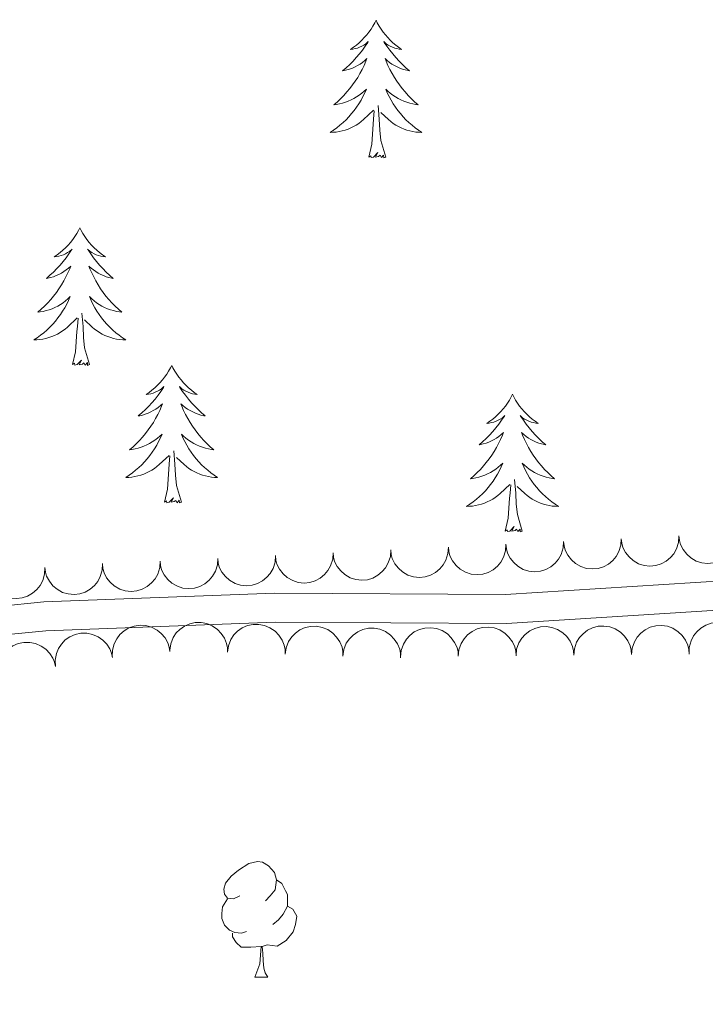
# Model space of a CAD drawing. Units: metres. Extents: x 603685 to 608184, y 701258 to 704295.
# Drawn here: x 606815 to 606874, y 703101 to 703187 of the extents above; entities that cross this region are included whole.
import ezdxf

# ---------------------------------------------------------------- set-up
doc = ezdxf.new("R2010")
doc.units = ezdxf.units.M
doc.header["$MEASUREMENT"] = 0
doc.linetypes.add('DGN Style 3', pattern=[78.722924, 56.23066, -22.492264])
for name, color, linetype, lineweight in [('Carátula', 7, 'Continuous', 0), ('Elementos auxiliares', 7, 'Continuous', 0), ('Entidades rústicas y varios', 7, 'Continuous', 0), ('Viales y ferrocarril', 7, 'Continuous', 0)]:
    doc.layers.add(name, color=color, linetype=linetype, lineweight=lineweight)

msp = doc.modelspace()

# ---------------------------------------------------------------- linework, layer by layer
at = {"layer": 'Carátula', "color": 7, "linetype": 'Continuous', "lineweight": 0}
msp.add_3dface([(603729.877, 701257.571), (608184.354, 701325.442), (608139.107, 704295.108), (603684.63, 704227.237)], dxfattribs=at)
at = {"layer": 'Elementos auxiliares', "color": 250, "linetype": 'Continuous', "lineweight": 0}
msp.add_3dface([(604595.67, 701664.82), (604561.02, 703978.02), (607985.8, 704030.22), (608021.62, 701717.02)], dxfattribs=at)
at = {"layer": 'Entidades rústicas y varios', "color": 92, "linetype": 'Continuous', "lineweight": 0, "flags": 128}
for points in [[(606845.568, 703186.533), (606845.457, 703186.314), (606845.302, 703186.039), (606845.134, 703185.773), (606844.952, 703185.516), (606844.758, 703185.268), (606844.551, 703185.03), (606844.332, 703184.804), (606844.102, 703184.588), (606843.862, 703184.385), (606843.611, 703184.194), (606843.351, 703184.016), (606843.55, 703184.039), (606843.753, 703184.077), (606843.952, 703184.132), (606844.147, 703184.201), (606844.336, 703184.286), (606844.517, 703184.385), (606844.691, 703184.497), (606844.896, 703184.688), (606844.855, 703184.623), (606844.625, 703184.278), (606844.382, 703183.942), (606844.126, 703183.616), (606843.858, 703183.3), (606843.578, 703182.995), (606843.286, 703182.701), (606842.983, 703182.418), (606842.67, 703182.147), (606842.794, 703182.17), (606843.04, 703182.228), (606843.282, 703182.301), (606843.518, 703182.389), (606843.749, 703182.492), (606843.972, 703182.61), (606844.188, 703182.741), (606844.395, 703182.886), (606844.592, 703183.043), (606844.779, 703183.213), (606844.691, 703182.991), (606844.535, 703182.63), (606844.364, 703182.276), (606844.179, 703181.929), (606843.979, 703181.589), (606843.767, 703181.258), (606843.54, 703180.936), (606843.301, 703180.624), (606843.05, 703180.321), (606842.786, 703180.029), (606842.511, 703179.748), (606842.224, 703179.478), (606841.927, 703179.22), (606842.123, 703179.245), (606842.39, 703179.292), (606842.653, 703179.355), (606842.912, 703179.434), (606843.167, 703179.528), (606843.415, 703179.636), (606843.656, 703179.759), (606843.89, 703179.897), (606844.115, 703180.047), (606844.331, 703180.211), (606844.537, 703180.387), (606844.732, 703180.575), (606844.591, 703180.248), (606844.436, 703179.927), (606844.267, 703179.613), (606844.084, 703179.308), (606843.887, 703179.011), (606843.677, 703178.723), (606843.454, 703178.445), (606843.219, 703178.177), (606842.973, 703177.919), (606842.715, 703177.674), (606842.446, 703177.44), (606842.167, 703177.218), (606841.878, 703177.009), (606841.588, 703176.818), (606841.853, 703176.827), (606842.116, 703176.852), (606842.378, 703176.893), (606842.637, 703176.95), (606842.892, 703177.022), (606843.142, 703177.109), (606843.386, 703177.212), (606843.624, 703177.328), (606843.854, 703177.459), (606844.076, 703177.604), (606844.289, 703177.762), (606844.492, 703177.932), (606845.34, 703178.731)], [(606845.568, 703186.533), (606845.679, 703186.314), (606845.834, 703186.039), (606846.002, 703185.773), (606846.184, 703185.516), (606846.378, 703185.268), (606846.585, 703185.03), (606846.804, 703184.804), (606847.034, 703184.588), (606847.274, 703184.385), (606847.525, 703184.194), (606847.785, 703184.016), (606847.586, 703184.039), (606847.383, 703184.077), (606847.184, 703184.132), (606846.989, 703184.201), (606846.8, 703184.286), (606846.619, 703184.385), (606846.445, 703184.497), (606846.24, 703184.688), (606846.281, 703184.623), (606846.511, 703184.278), (606846.754, 703183.942), (606847.01, 703183.616), (606847.278, 703183.3), (606847.558, 703182.995), (606847.85, 703182.701), (606848.153, 703182.418), (606848.466, 703182.147), (606848.342, 703182.17), (606848.096, 703182.228), (606847.854, 703182.301), (606847.618, 703182.389), (606847.387, 703182.492), (606847.164, 703182.61), (606846.948, 703182.741), (606846.741, 703182.886), (606846.544, 703183.043), (606846.357, 703183.213), (606846.445, 703182.991), (606846.601, 703182.63), (606846.772, 703182.276), (606846.957, 703181.929), (606847.157, 703181.589), (606847.369, 703181.258), (606847.596, 703180.936), (606847.835, 703180.624), (606848.086, 703180.321), (606848.35, 703180.029), (606848.625, 703179.748), (606848.912, 703179.478), (606849.209, 703179.22), (606849.013, 703179.245), (606848.746, 703179.292), (606848.483, 703179.355), (606848.224, 703179.434), (606847.969, 703179.528), (606847.721, 703179.636), (606847.48, 703179.759), (606847.246, 703179.897), (606847.021, 703180.047), (606846.805, 703180.211), (606846.599, 703180.387), (606846.404, 703180.575), (606846.545, 703180.248), (606846.7, 703179.927), (606846.869, 703179.613), (606847.052, 703179.308), (606847.249, 703179.011), (606847.459, 703178.723), (606847.682, 703178.445), (606847.917, 703178.177), (606848.163, 703177.919), (606848.421, 703177.674), (606848.69, 703177.44), (606848.969, 703177.218), (606849.258, 703177.009), (606849.548, 703176.818), (606849.283, 703176.827), (606849.02, 703176.852), (606848.758, 703176.893), (606848.499, 703176.95), (606848.244, 703177.022), (606847.994, 703177.109), (606847.75, 703177.212), (606847.512, 703177.328), (606847.282, 703177.459), (606847.06, 703177.604), (606846.847, 703177.762), (606846.644, 703177.932), (606845.986, 703178.552)], [(606844.949, 703174.682), (606845.194, 703175.8), (606845.307, 703177.542), (606845.355, 703177.975), (606845.418, 703178.698)], [(606846.419, 703174.682), (606845.99, 703176.122), (606845.899, 703177.026), (606845.853, 703177.975), (606845.751, 703179.139)], [(606846.419, 703174.682), (606846.245, 703174.614), (606846.226, 703174.853), (606846.036, 703174.631), (606845.915, 703174.834), (606845.794, 703174.726), (606845.524, 703174.672), (606845.72, 703175.065), (606845.335, 703174.685), (606845.147, 703174.631), (606845.106, 703174.793), (606844.949, 703174.682)], [(606819.91, 703168.547), (606819.799, 703168.328), (606819.644, 703168.053), (606819.476, 703167.787), (606819.294, 703167.53), (606819.1, 703167.282), (606818.893, 703167.044), (606818.674, 703166.818), (606818.444, 703166.602), (606818.204, 703166.399), (606817.953, 703166.208), (606817.693, 703166.03), (606817.892, 703166.053), (606818.095, 703166.091), (606818.294, 703166.146), (606818.489, 703166.215), (606818.678, 703166.3), (606818.859, 703166.399), (606819.033, 703166.511), (606819.238, 703166.702), (606819.197, 703166.637), (606818.967, 703166.292), (606818.724, 703165.956), (606818.468, 703165.63), (606818.2, 703165.314), (606817.92, 703165.009), (606817.628, 703164.715), (606817.325, 703164.432), (606817.012, 703164.161), (606817.136, 703164.184), (606817.382, 703164.242), (606817.624, 703164.315), (606817.86, 703164.403), (606818.091, 703164.506), (606818.314, 703164.624), (606818.53, 703164.755), (606818.737, 703164.9), (606818.934, 703165.057), (606819.121, 703165.227), (606819.033, 703165.005), (606818.877, 703164.644), (606818.706, 703164.29), (606818.521, 703163.943), (606818.321, 703163.603), (606818.109, 703163.272), (606817.882, 703162.95), (606817.643, 703162.638), (606817.392, 703162.335), (606817.128, 703162.043), (606816.853, 703161.762), (606816.566, 703161.492), (606816.269, 703161.234), (606816.465, 703161.259), (606816.732, 703161.306), (606816.995, 703161.369), (606817.254, 703161.448), (606817.509, 703161.542), (606817.757, 703161.65), (606817.998, 703161.773), (606818.232, 703161.911), (606818.457, 703162.061), (606818.673, 703162.225), (606818.879, 703162.401), (606819.074, 703162.589), (606818.933, 703162.262), (606818.778, 703161.941), (606818.609, 703161.627), (606818.426, 703161.322), (606818.229, 703161.025), (606818.019, 703160.737), (606817.796, 703160.459), (606817.561, 703160.191), (606817.315, 703159.933), (606817.057, 703159.688), (606816.788, 703159.454), (606816.509, 703159.232), (606816.22, 703159.023), (606815.93, 703158.832), (606816.195, 703158.841), (606816.458, 703158.866), (606816.72, 703158.907), (606816.979, 703158.964), (606817.234, 703159.036), (606817.484, 703159.123), (606817.728, 703159.226), (606817.966, 703159.342), (606818.196, 703159.473), (606818.418, 703159.618), (606818.631, 703159.776), (606818.834, 703159.946), (606819.682, 703160.745)], [(606819.91, 703168.547), (606820.021, 703168.328), (606820.176, 703168.053), (606820.344, 703167.787), (606820.526, 703167.53), (606820.72, 703167.282), (606820.927, 703167.044), (606821.146, 703166.818), (606821.376, 703166.602), (606821.616, 703166.399), (606821.867, 703166.208), (606822.127, 703166.03), (606821.928, 703166.053), (606821.725, 703166.091), (606821.526, 703166.146), (606821.331, 703166.215), (606821.142, 703166.3), (606820.961, 703166.399), (606820.787, 703166.511), (606820.582, 703166.702), (606820.623, 703166.637), (606820.853, 703166.292), (606821.096, 703165.956), (606821.352, 703165.63), (606821.62, 703165.314), (606821.9, 703165.009), (606822.192, 703164.715), (606822.495, 703164.432), (606822.808, 703164.161), (606822.684, 703164.184), (606822.438, 703164.242), (606822.196, 703164.315), (606821.96, 703164.403), (606821.729, 703164.506), (606821.506, 703164.624), (606821.29, 703164.755), (606821.083, 703164.9), (606820.886, 703165.057), (606820.699, 703165.227), (606820.787, 703165.005), (606820.943, 703164.644), (606821.114, 703164.29), (606821.299, 703163.943), (606821.499, 703163.603), (606821.711, 703163.272), (606821.938, 703162.95), (606822.177, 703162.638), (606822.428, 703162.335), (606822.692, 703162.043), (606822.967, 703161.762), (606823.254, 703161.492), (606823.551, 703161.234), (606823.355, 703161.259), (606823.088, 703161.306), (606822.825, 703161.369), (606822.566, 703161.448), (606822.311, 703161.542), (606822.063, 703161.65), (606821.822, 703161.773), (606821.588, 703161.911), (606821.363, 703162.061), (606821.147, 703162.225), (606820.941, 703162.401), (606820.746, 703162.589), (606820.887, 703162.262), (606821.042, 703161.941), (606821.211, 703161.627), (606821.394, 703161.322), (606821.591, 703161.025), (606821.801, 703160.737), (606822.024, 703160.459), (606822.259, 703160.191), (606822.505, 703159.933), (606822.763, 703159.688), (606823.032, 703159.454), (606823.311, 703159.232), (606823.6, 703159.023), (606823.89, 703158.832), (606823.625, 703158.841), (606823.362, 703158.866), (606823.1, 703158.907), (606822.841, 703158.964), (606822.586, 703159.036), (606822.336, 703159.123), (606822.092, 703159.226), (606821.854, 703159.342), (606821.624, 703159.473), (606821.402, 703159.618), (606821.189, 703159.776), (606820.986, 703159.946), (606820.328, 703160.566)], [(606819.291, 703156.696), (606819.536, 703157.814), (606819.649, 703159.556), (606819.697, 703159.989), (606819.76, 703160.712)], [(606820.761, 703156.696), (606820.332, 703158.136), (606820.241, 703159.04), (606820.195, 703159.989), (606820.093, 703161.153)], [(606820.761, 703156.696), (606820.587, 703156.628), (606820.568, 703156.867), (606820.378, 703156.645), (606820.257, 703156.848), (606820.136, 703156.74), (606819.866, 703156.686), (606820.062, 703157.079), (606819.677, 703156.699), (606819.489, 703156.645), (606819.448, 703156.807), (606819.291, 703156.696)], [(606827.87, 703156.628), (606827.759, 703156.409), (606827.604, 703156.134), (606827.436, 703155.868), (606827.254, 703155.611), (606827.06, 703155.363), (606826.853, 703155.125), (606826.634, 703154.899), (606826.404, 703154.683), (606826.164, 703154.48), (606825.913, 703154.289), (606825.653, 703154.111), (606825.852, 703154.134), (606826.055, 703154.172), (606826.254, 703154.227), (606826.449, 703154.296), (606826.638, 703154.381), (606826.819, 703154.48), (606826.993, 703154.592), (606827.198, 703154.783), (606827.157, 703154.718), (606826.927, 703154.373), (606826.684, 703154.037), (606826.428, 703153.711), (606826.16, 703153.395), (606825.88, 703153.09), (606825.588, 703152.796), (606825.285, 703152.513), (606824.972, 703152.242), (606825.096, 703152.265), (606825.342, 703152.323), (606825.584, 703152.396), (606825.82, 703152.484), (606826.051, 703152.587), (606826.274, 703152.705), (606826.49, 703152.836), (606826.697, 703152.981), (606826.894, 703153.138), (606827.081, 703153.308), (606826.993, 703153.086), (606826.837, 703152.725), (606826.666, 703152.371), (606826.481, 703152.024), (606826.281, 703151.684), (606826.069, 703151.353), (606825.842, 703151.031), (606825.603, 703150.719), (606825.352, 703150.416), (606825.088, 703150.124), (606824.813, 703149.843), (606824.526, 703149.573), (606824.229, 703149.315), (606824.425, 703149.34), (606824.692, 703149.387), (606824.955, 703149.45), (606825.214, 703149.529), (606825.469, 703149.623), (606825.717, 703149.731), (606825.958, 703149.854), (606826.192, 703149.992), (606826.417, 703150.142), (606826.633, 703150.306), (606826.839, 703150.482), (606827.034, 703150.67), (606826.893, 703150.343), (606826.738, 703150.022), (606826.569, 703149.708), (606826.386, 703149.403), (606826.189, 703149.106), (606825.979, 703148.818), (606825.756, 703148.54), (606825.521, 703148.272), (606825.275, 703148.014), (606825.017, 703147.769), (606824.748, 703147.535), (606824.469, 703147.313), (606824.18, 703147.104), (606823.89, 703146.913), (606824.155, 703146.922), (606824.418, 703146.947), (606824.68, 703146.988), (606824.939, 703147.045), (606825.194, 703147.117), (606825.444, 703147.204), (606825.688, 703147.307), (606825.926, 703147.423), (606826.156, 703147.554), (606826.378, 703147.699), (606826.591, 703147.857), (606826.794, 703148.027), (606827.642, 703148.826)], [(606827.87, 703156.628), (606827.981, 703156.409), (606828.136, 703156.134), (606828.304, 703155.868), (606828.486, 703155.611), (606828.68, 703155.363), (606828.887, 703155.125), (606829.106, 703154.899), (606829.336, 703154.683), (606829.576, 703154.48), (606829.827, 703154.289), (606830.087, 703154.111), (606829.888, 703154.134), (606829.685, 703154.172), (606829.486, 703154.227), (606829.291, 703154.296), (606829.102, 703154.381), (606828.921, 703154.48), (606828.747, 703154.592), (606828.542, 703154.783), (606828.583, 703154.718), (606828.813, 703154.373), (606829.056, 703154.037), (606829.312, 703153.711), (606829.58, 703153.395), (606829.86, 703153.09), (606830.152, 703152.796), (606830.455, 703152.513), (606830.768, 703152.242), (606830.644, 703152.265), (606830.398, 703152.323), (606830.156, 703152.396), (606829.92, 703152.484), (606829.689, 703152.587), (606829.466, 703152.705), (606829.25, 703152.836), (606829.043, 703152.981), (606828.846, 703153.138), (606828.659, 703153.308), (606828.747, 703153.086), (606828.903, 703152.725), (606829.074, 703152.371), (606829.259, 703152.024), (606829.459, 703151.684), (606829.671, 703151.353), (606829.898, 703151.031), (606830.137, 703150.719), (606830.388, 703150.416), (606830.652, 703150.124), (606830.927, 703149.843), (606831.214, 703149.573), (606831.511, 703149.315), (606831.315, 703149.34), (606831.048, 703149.387), (606830.785, 703149.45), (606830.526, 703149.529), (606830.271, 703149.623), (606830.023, 703149.731), (606829.782, 703149.854), (606829.548, 703149.992), (606829.323, 703150.142), (606829.107, 703150.306), (606828.901, 703150.482), (606828.706, 703150.67), (606828.847, 703150.343), (606829.002, 703150.022), (606829.171, 703149.708), (606829.354, 703149.403), (606829.551, 703149.106), (606829.761, 703148.818), (606829.984, 703148.54), (606830.219, 703148.272), (606830.465, 703148.014), (606830.723, 703147.769), (606830.992, 703147.535), (606831.271, 703147.313), (606831.56, 703147.104), (606831.85, 703146.913), (606831.585, 703146.922), (606831.322, 703146.947), (606831.06, 703146.988), (606830.801, 703147.045), (606830.546, 703147.117), (606830.296, 703147.204), (606830.052, 703147.307), (606829.814, 703147.423), (606829.584, 703147.554), (606829.362, 703147.699), (606829.149, 703147.857), (606828.946, 703148.027), (606828.288, 703148.647)], [(606857.385, 703154.12), (606857.274, 703153.901), (606857.119, 703153.626), (606856.951, 703153.36), (606856.769, 703153.103), (606856.575, 703152.855), (606856.368, 703152.617), (606856.149, 703152.391), (606855.919, 703152.175), (606855.679, 703151.972), (606855.428, 703151.781), (606855.168, 703151.603), (606855.367, 703151.626), (606855.57, 703151.664), (606855.769, 703151.719), (606855.964, 703151.788), (606856.153, 703151.873), (606856.334, 703151.972), (606856.508, 703152.084), (606856.713, 703152.275), (606856.672, 703152.21), (606856.442, 703151.865), (606856.199, 703151.529), (606855.943, 703151.203), (606855.675, 703150.887), (606855.395, 703150.582), (606855.103, 703150.288), (606854.8, 703150.005), (606854.487, 703149.734), (606854.611, 703149.757), (606854.857, 703149.815), (606855.099, 703149.888), (606855.335, 703149.976), (606855.566, 703150.079), (606855.789, 703150.197), (606856.005, 703150.328), (606856.212, 703150.473), (606856.409, 703150.63), (606856.596, 703150.8), (606856.508, 703150.578), (606856.352, 703150.217), (606856.181, 703149.863), (606855.996, 703149.516), (606855.796, 703149.176), (606855.584, 703148.845), (606855.357, 703148.523), (606855.118, 703148.211), (606854.867, 703147.908), (606854.603, 703147.616), (606854.328, 703147.335), (606854.041, 703147.065), (606853.744, 703146.807), (606853.94, 703146.832), (606854.207, 703146.879), (606854.47, 703146.942), (606854.729, 703147.021), (606854.984, 703147.115), (606855.232, 703147.223), (606855.473, 703147.346), (606855.707, 703147.484), (606855.932, 703147.634), (606856.148, 703147.798), (606856.354, 703147.974), (606856.549, 703148.162), (606856.408, 703147.835), (606856.253, 703147.514), (606856.084, 703147.2), (606855.901, 703146.895), (606855.704, 703146.598), (606855.494, 703146.31), (606855.271, 703146.032), (606855.036, 703145.764), (606854.79, 703145.506), (606854.532, 703145.261), (606854.263, 703145.027), (606853.984, 703144.805), (606853.695, 703144.596), (606853.405, 703144.405), (606853.67, 703144.414), (606853.933, 703144.439), (606854.195, 703144.48), (606854.454, 703144.537), (606854.709, 703144.609), (606854.959, 703144.696), (606855.203, 703144.799), (606855.441, 703144.915), (606855.671, 703145.046), (606855.893, 703145.191), (606856.106, 703145.349), (606856.309, 703145.519), (606857.157, 703146.318)], [(606857.385, 703154.12), (606857.496, 703153.901), (606857.651, 703153.626), (606857.819, 703153.36), (606858.001, 703153.103), (606858.195, 703152.855), (606858.402, 703152.617), (606858.621, 703152.391), (606858.851, 703152.175), (606859.091, 703151.972), (606859.342, 703151.781), (606859.602, 703151.603), (606859.403, 703151.626), (606859.2, 703151.664), (606859.001, 703151.719), (606858.806, 703151.788), (606858.617, 703151.873), (606858.436, 703151.972), (606858.262, 703152.084), (606858.057, 703152.275), (606858.098, 703152.21), (606858.328, 703151.865), (606858.571, 703151.529), (606858.827, 703151.203), (606859.095, 703150.887), (606859.375, 703150.582), (606859.667, 703150.288), (606859.97, 703150.005), (606860.283, 703149.734), (606860.159, 703149.757), (606859.913, 703149.815), (606859.671, 703149.888), (606859.435, 703149.976), (606859.204, 703150.079), (606858.981, 703150.197), (606858.765, 703150.328), (606858.558, 703150.473), (606858.361, 703150.63), (606858.174, 703150.8), (606858.262, 703150.578), (606858.418, 703150.217), (606858.589, 703149.863), (606858.774, 703149.516), (606858.974, 703149.176), (606859.186, 703148.845), (606859.413, 703148.523), (606859.652, 703148.211), (606859.903, 703147.908), (606860.167, 703147.616), (606860.442, 703147.335), (606860.729, 703147.065), (606861.026, 703146.807), (606860.83, 703146.832), (606860.563, 703146.879), (606860.3, 703146.942), (606860.041, 703147.021), (606859.786, 703147.115), (606859.538, 703147.223), (606859.297, 703147.346), (606859.063, 703147.484), (606858.838, 703147.634), (606858.622, 703147.798), (606858.416, 703147.974), (606858.221, 703148.162), (606858.362, 703147.835), (606858.517, 703147.514), (606858.686, 703147.2), (606858.869, 703146.895), (606859.066, 703146.598), (606859.276, 703146.31), (606859.499, 703146.032), (606859.734, 703145.764), (606859.98, 703145.506), (606860.238, 703145.261), (606860.507, 703145.027), (606860.786, 703144.805), (606861.075, 703144.596), (606861.365, 703144.405), (606861.1, 703144.414), (606860.837, 703144.439), (606860.575, 703144.48), (606860.316, 703144.537), (606860.061, 703144.609), (606859.811, 703144.696), (606859.567, 703144.799), (606859.329, 703144.915), (606859.099, 703145.046), (606858.877, 703145.191), (606858.664, 703145.349), (606858.461, 703145.519), (606857.803, 703146.139)], [(606827.251, 703144.777), (606827.496, 703145.895), (606827.609, 703147.637), (606827.657, 703148.07), (606827.72, 703148.793)], [(606828.721, 703144.777), (606828.292, 703146.217), (606828.201, 703147.121), (606828.155, 703148.07), (606828.053, 703149.234)], [(606856.766, 703142.269), (606857.011, 703143.387), (606857.124, 703145.129), (606857.172, 703145.562), (606857.235, 703146.285)], [(606858.236, 703142.269), (606857.807, 703143.709), (606857.716, 703144.613), (606857.67, 703145.562), (606857.568, 703146.726)], [(606828.721, 703144.777), (606828.547, 703144.709), (606828.528, 703144.948), (606828.338, 703144.726), (606828.217, 703144.929), (606828.096, 703144.821), (606827.826, 703144.767), (606828.022, 703145.16), (606827.637, 703144.78), (606827.449, 703144.726), (606827.408, 703144.888), (606827.251, 703144.777)], [(606858.236, 703142.269), (606858.062, 703142.201), (606858.043, 703142.44), (606857.853, 703142.218), (606857.732, 703142.421), (606857.611, 703142.313), (606857.341, 703142.259), (606857.537, 703142.652), (606857.152, 703142.272), (606856.964, 703142.218), (606856.923, 703142.38), (606856.766, 703142.269)], [(606833.763, 703110.654), (606833.233, 703110.389), (606832.703, 703110.444), (606832.438, 703110.814), (606832.383, 703111.239), (606832.543, 703111.759), (606833.023, 703112.354), (606833.658, 703112.884), (606834.558, 703113.469), (606835.303, 703113.629), (606835.728, 703113.574), (606836.258, 703113.259), (606836.788, 703112.674), (606836.948, 703112.034), (606836.838, 703111.184), (606836.413, 703110.654), (606835.993, 703110.229)], [(606836.948, 703112.034), (606837.423, 703111.719), (606837.738, 703111.079), (606837.898, 703110.759), (606837.898, 703110.179), (606837.898, 703109.754), (606837.528, 703109.064), (606837.108, 703108.584), (606836.628, 703108.164)], [(606834.348, 703107.574), (606833.923, 703107.414), (606833.338, 703107.474), (606832.863, 703107.684), (606832.438, 703108.109), (606832.223, 703108.694), (606832.223, 703109.114), (606832.278, 703109.699), (606832.703, 703110.389)], [(606837.898, 703109.754), (606838.353, 703109.504), (606838.698, 703108.889), (606838.588, 703108.164), (606838.378, 703107.524), (606837.793, 703106.784), (606836.998, 703106.304), (606836.148, 703106.409), (606835.718, 703106.279)], [(606835.608, 703106.279), (606834.718, 703106.194), (606833.873, 703106.194), (606833.448, 703106.624), (606833.128, 703107.099), (606833.128, 703107.414)], [(606835.063, 703103.594), (606835.498, 703104.754), (606835.608, 703106.279), (606835.718, 703106.279), (606835.753, 703105.694), (606835.788, 703105.009), (606835.858, 703104.394), (606835.973, 703103.994), (606836.188, 703103.594)], [(606835.063, 703103.594), (606836.188, 703103.594)]]:
    msp.add_lwpolyline(points, dxfattribs=at)
for points, elevation in [([(606871.805, 703141.848), (606871.773, 703141.287), (606871.598, 703140.728), (606871.364, 703140.307), (606871.074, 703139.968), (606870.697, 703139.65), (606870.265, 703139.415), (606869.796, 703139.27), (606869.296, 703139.227), (606868.791, 703139.276), (606868.307, 703139.429), (606867.83, 703139.706), (606867.482, 703140.025), (606867.176, 703140.414), (606866.946, 703140.85), (606866.849, 703141.218), (606866.81, 703141.605)], 458.831), ([(606876.798, 703142.092), (606876.766, 703141.53), (606876.591, 703140.971), (606876.357, 703140.55), (606876.067, 703140.211), (606875.69, 703139.893), (606875.258, 703139.658), (606874.789, 703139.513), (606874.289, 703139.47), (606873.784, 703139.519), (606873.3, 703139.673), (606872.823, 703139.949), (606872.475, 703140.269), (606872.169, 703140.658), (606871.939, 703141.093), (606871.843, 703141.462), (606871.804, 703141.848)], 458.74), ([(606856.825, 703141.119), (606856.793, 703140.557), (606856.618, 703139.998), (606856.384, 703139.577), (606856.094, 703139.238), (606855.717, 703138.92), (606855.285, 703138.685), (606854.816, 703138.54), (606854.316, 703138.497), (606853.811, 703138.546), (606853.327, 703138.7), (606852.85, 703138.976), (606852.502, 703139.296), (606852.196, 703139.685), (606851.966, 703140.12), (606851.87, 703140.489), (606851.831, 703140.875)], 459.105), ([(606861.818, 703141.362), (606861.786, 703140.801), (606861.611, 703140.241), (606861.377, 703139.82), (606861.087, 703139.482), (606860.711, 703139.163), (606860.279, 703138.928), (606859.81, 703138.783), (606859.309, 703138.74), (606858.804, 703138.789), (606858.321, 703138.943), (606857.844, 703139.219), (606857.495, 703139.539), (606857.189, 703139.928), (606856.959, 703140.363), (606856.863, 703140.732), (606856.824, 703141.119)], 459.014), ([(606866.811, 703141.605), (606866.78, 703141.044), (606866.605, 703140.485), (606866.37, 703140.063), (606866.08, 703139.725), (606865.704, 703139.407), (606865.272, 703139.171), (606864.803, 703139.026), (606864.302, 703138.983), (606863.797, 703139.032), (606863.314, 703139.186), (606862.837, 703139.463), (606862.488, 703139.782), (606862.183, 703140.171), (606861.953, 703140.606), (606861.856, 703140.975), (606861.817, 703141.362)], 458.923), ([(606836.852, 703140.146), (606836.82, 703139.584), (606836.645, 703139.025), (606836.411, 703138.604), (606836.121, 703138.265), (606835.744, 703137.947), (606835.312, 703137.712), (606834.843, 703137.567), (606834.343, 703137.524), (606833.838, 703137.573), (606833.354, 703137.726), (606832.877, 703138.003), (606832.529, 703138.323), (606832.223, 703138.712), (606831.993, 703139.147), (606831.897, 703139.516), (606831.858, 703139.902)], 459.47), ([(606841.845, 703140.389), (606841.813, 703139.828), (606841.638, 703139.268), (606841.404, 703138.847), (606841.114, 703138.509), (606840.738, 703138.19), (606840.306, 703137.955), (606839.837, 703137.81), (606839.336, 703137.767), (606838.831, 703137.816), (606838.348, 703137.97), (606837.871, 703138.246), (606837.522, 703138.566), (606837.216, 703138.955), (606836.986, 703139.39), (606836.89, 703139.759), (606836.851, 703140.145)], 459.379), ([(606846.838, 703140.632), (606846.807, 703140.071), (606846.632, 703139.512), (606846.397, 703139.09), (606846.107, 703138.752), (606845.731, 703138.434), (606845.299, 703138.198), (606844.83, 703138.053), (606844.329, 703138.01), (606843.824, 703138.059), (606843.341, 703138.213), (606842.864, 703138.49), (606842.515, 703138.809), (606842.21, 703139.198), (606841.98, 703139.633), (606841.883, 703140.002), (606841.844, 703140.389)], 459.288), ([(606851.832, 703140.875), (606851.8, 703140.314), (606851.625, 703139.755), (606851.391, 703139.334), (606851.101, 703138.995), (606850.724, 703138.677), (606850.292, 703138.442), (606849.823, 703138.297), (606849.323, 703138.254), (606848.818, 703138.303), (606848.334, 703138.456), (606847.857, 703138.733), (606847.509, 703139.052), (606847.203, 703139.441), (606846.973, 703139.877), (606846.876, 703140.245), (606846.837, 703140.632)], 459.196), ([(606821.87, 703139.45), (606821.85, 703138.889), (606821.687, 703138.326), (606821.462, 703137.9), (606821.18, 703137.555), (606820.81, 703137.229), (606820.383, 703136.984), (606819.917, 703136.829), (606819.418, 703136.776), (606818.912, 703136.814), (606818.425, 703136.957), (606817.942, 703137.223), (606817.587, 703137.535), (606817.273, 703137.918), (606817.034, 703138.348), (606816.929, 703138.714), (606816.882, 703139.1)], 459.731), ([(606826.865, 703139.659), (606826.834, 703139.098), (606826.659, 703138.539), (606826.424, 703138.117), (606826.134, 703137.779), (606825.758, 703137.461), (606825.326, 703137.225), (606824.857, 703137.08), (606824.356, 703137.037), (606823.851, 703137.086), (606823.368, 703137.24), (606822.891, 703137.517), (606822.542, 703137.836), (606822.237, 703138.225), (606822.007, 703138.66), (606821.91, 703139.029), (606821.871, 703139.416)], 459.653), ([(606831.859, 703139.902), (606831.827, 703139.341), (606831.652, 703138.782), (606831.418, 703138.361), (606831.128, 703138.022), (606830.751, 703137.704), (606830.319, 703137.468), (606829.85, 703137.324), (606829.35, 703137.281), (606828.845, 703137.33), (606828.361, 703137.483), (606827.884, 703137.76), (606827.536, 703138.079), (606827.23, 703138.468), (606827, 703138.904), (606826.903, 703139.272), (606826.865, 703139.659)], 459.562), ([(606816.882, 703139.1), (606816.863, 703138.538), (606816.7, 703137.975), (606816.474, 703137.549), (606816.192, 703137.205), (606815.822, 703136.878), (606815.395, 703136.634), (606814.93, 703136.479), (606814.43, 703136.425), (606813.924, 703136.463), (606813.437, 703136.607), (606812.955, 703136.873), (606812.599, 703137.185), (606812.285, 703137.567), (606812.046, 703137.997), (606811.942, 703138.364), (606811.894, 703138.75)], 459.746), ([(606827.703, 703131.936), (606827.781, 703132.492), (606828.001, 703133.035), (606828.269, 703133.436), (606828.585, 703133.75), (606828.986, 703134.036), (606829.436, 703134.236), (606829.915, 703134.342), (606830.418, 703134.344), (606830.917, 703134.254), (606831.386, 703134.061), (606831.839, 703133.746), (606832.16, 703133.4), (606832.433, 703132.987), (606832.627, 703132.534), (606832.693, 703132.159), (606832.7, 703131.77)], 462.599), ([(606832.7, 703131.77), (606832.778, 703132.327), (606832.998, 703132.87), (606833.266, 703133.271), (606833.582, 703133.585), (606833.984, 703133.871), (606834.433, 703134.07), (606834.913, 703134.176), (606835.415, 703134.178), (606835.914, 703134.088), (606836.384, 703133.896), (606836.837, 703133.581), (606837.158, 703133.234), (606837.431, 703132.821), (606837.624, 703132.369), (606837.69, 703131.993), (606837.698, 703131.605)], 462.599), ([(606872.691, 703131.619), (606872.699, 703132.182), (606872.85, 703132.748), (606873.066, 703133.179), (606873.341, 703133.529), (606873.703, 703133.863), (606874.125, 703134.117), (606874.587, 703134.282), (606875.086, 703134.346), (606875.592, 703134.319), (606876.082, 703134.186), (606876.57, 703133.93), (606876.932, 703133.626), (606877.254, 703133.251), (606877.503, 703132.826), (606877.615, 703132.461), (606877.671, 703132.077)], 462.5), ([(606817.797, 703130.524), (606817.767, 703131.085), (606817.879, 703131.66), (606818.065, 703132.105), (606818.315, 703132.474), (606818.654, 703132.831), (606819.057, 703133.113), (606819.508, 703133.309), (606820, 703133.408), (606820.507, 703133.415), (606821.005, 703133.316), (606821.51, 703133.094), (606821.892, 703132.815), (606822.239, 703132.462), (606822.515, 703132.055), (606822.652, 703131.699), (606822.734, 703131.319)], 462.599), ([(606822.726, 703131.381), (606822.735, 703131.943), (606822.887, 703132.509), (606823.104, 703132.94), (606823.38, 703133.29), (606823.744, 703133.623), (606824.166, 703133.875), (606824.629, 703134.039), (606825.127, 703134.102), (606825.633, 703134.074), (606826.123, 703133.94), (606826.611, 703133.683), (606826.972, 703133.378), (606827.293, 703133.001), (606827.54, 703132.576), (606827.652, 703132.211), (606827.706, 703131.826)], 462.599), ([(606837.698, 703131.605), (606837.775, 703132.162), (606837.995, 703132.705), (606838.263, 703133.106), (606838.58, 703133.419), (606838.981, 703133.706), (606839.431, 703133.905), (606839.91, 703134.011), (606840.412, 703134.013), (606840.912, 703133.923), (606841.381, 703133.73), (606841.834, 703133.416), (606842.155, 703133.069), (606842.428, 703132.656), (606842.622, 703132.203), (606842.688, 703131.828), (606842.695, 703131.44)], 462.599), ([(606842.695, 703131.44), (606842.772, 703131.996), (606842.992, 703132.539), (606843.26, 703132.94), (606843.577, 703133.254), (606843.978, 703133.54), (606844.428, 703133.74), (606844.907, 703133.846), (606845.41, 703133.848), (606845.909, 703133.758), (606846.378, 703133.565), (606846.831, 703133.25), (606847.152, 703132.904), (606847.425, 703132.491), (606847.619, 703132.038), (606847.685, 703131.663), (606847.692, 703131.274)], 462.599), ([(606847.693, 703131.367), (606847.747, 703131.927), (606847.943, 703132.479), (606848.194, 703132.891), (606848.497, 703133.218), (606848.885, 703133.521), (606849.326, 703133.739), (606849.8, 703133.866), (606850.302, 703133.889), (606850.805, 703133.821), (606851.282, 703133.648), (606851.748, 703133.353), (606852.084, 703133.021), (606852.374, 703132.62), (606852.587, 703132.176), (606852.669, 703131.804), (606852.693, 703131.416)], 462.581), ([(606852.693, 703131.416), (606852.746, 703131.976), (606852.943, 703132.528), (606853.194, 703132.94), (606853.496, 703133.267), (606853.885, 703133.57), (606854.326, 703133.788), (606854.8, 703133.915), (606855.302, 703133.938), (606855.805, 703133.87), (606856.282, 703133.697), (606856.748, 703133.402), (606857.083, 703133.07), (606857.374, 703132.669), (606857.587, 703132.225), (606857.669, 703131.853), (606857.693, 703131.465)], 462.561), ([(606857.693, 703131.465), (606857.746, 703132.025), (606857.943, 703132.577), (606858.193, 703132.989), (606858.496, 703133.316), (606858.885, 703133.619), (606859.326, 703133.837), (606859.8, 703133.964), (606860.302, 703133.987), (606860.804, 703133.919), (606861.282, 703133.746), (606861.747, 703133.451), (606862.083, 703133.119), (606862.374, 703132.718), (606862.586, 703132.274), (606862.669, 703131.902), (606862.692, 703131.514)], 462.541), ([(606862.692, 703131.514), (606862.746, 703132.074), (606862.943, 703132.626), (606863.193, 703133.038), (606863.496, 703133.364), (606863.884, 703133.668), (606864.325, 703133.886), (606864.8, 703134.013), (606865.301, 703134.036), (606865.804, 703133.968), (606866.281, 703133.795), (606866.747, 703133.5), (606867.083, 703133.168), (606867.373, 703132.767), (606867.586, 703132.323), (606867.668, 703131.951), (606867.692, 703131.563)], 462.521), ([(606867.692, 703131.563), (606867.746, 703132.123), (606867.942, 703132.674), (606868.193, 703133.086), (606868.496, 703133.413), (606868.884, 703133.717), (606869.325, 703133.935), (606869.799, 703134.062), (606870.301, 703134.085), (606870.804, 703134.017), (606871.281, 703133.844), (606871.747, 703133.549), (606872.083, 703133.217), (606872.373, 703132.816), (606872.586, 703132.372), (606872.668, 703132), (606872.692, 703131.612)], 462.502), ([(606812.861, 703129.728), (606812.83, 703130.289), (606812.942, 703130.865), (606813.128, 703131.309), (606813.379, 703131.678), (606813.718, 703132.036), (606814.121, 703132.318), (606814.571, 703132.514), (606815.064, 703132.612), (606815.571, 703132.619), (606816.069, 703132.52), (606816.574, 703132.298), (606816.955, 703132.019), (606817.302, 703131.667), (606817.579, 703131.259), (606817.716, 703130.904), (606817.797, 703130.524)], 462.599)]:
    msp.add_lwpolyline(points, dxfattribs=dict(at, elevation=elevation))
at = {"layer": 'Viales y ferrocarril', "color": 250, "linetype": 'Continuous', "lineweight": 0}
msp.add_polyline3d([(607171.771, 703135.201, 456.938), (607167.435, 703140.469, 457.486), (607163.474, 703142.601, 457.558), (607154.048, 703147.678, 457.732), (607146.026, 703149.633, 457.653), (607133.977, 703149.571, 457.887), (607119.995, 703148.351, 458.283), (607078.563, 703144.091, 458.128), (607053.225, 703139.59, 458.412), (607038.485, 703137.523, 458.425), (607028.311, 703137.199, 458.34), (607004.954, 703137.282, 458.447), (606986.346, 703137.036, 458.128), (606963.714, 703138.328, 458.447), (606930.406, 703137.321, 458.553), (606907.602, 703137.469, 458.34), (606856.859, 703134.266, 458.232), (606836.828, 703134.383, 458.234), (606816.959, 703133.62, 458.34), (606794.326, 703131.434, 458.659), (606768.814, 703130.49, 458.659), (606712.446, 703125.111, 458.34), (606710.864, 703125.056, 458.34)], dxfattribs=at)
at = {"layer": 'Viales y ferrocarril', "color": 250, "linetype": 'DGN Style 3', "lineweight": 0}
msp.add_polyline3d([(606710.574, 703128.838, 458.34), (606712.409, 703128.878, 458.34), (606768.672, 703132.998, 458.659), (606794.159, 703133.941, 458.659), (606816.79, 703136.127, 458.34), (606836.788, 703136.895, 458.234), (606856.788, 703136.778, 458.232), (606907.531, 703139.981, 458.34), (606930.377, 703139.833, 458.553), (606963.748, 703140.842, 458.447)], dxfattribs=at)

doc.saveas('drawing.dxf')
